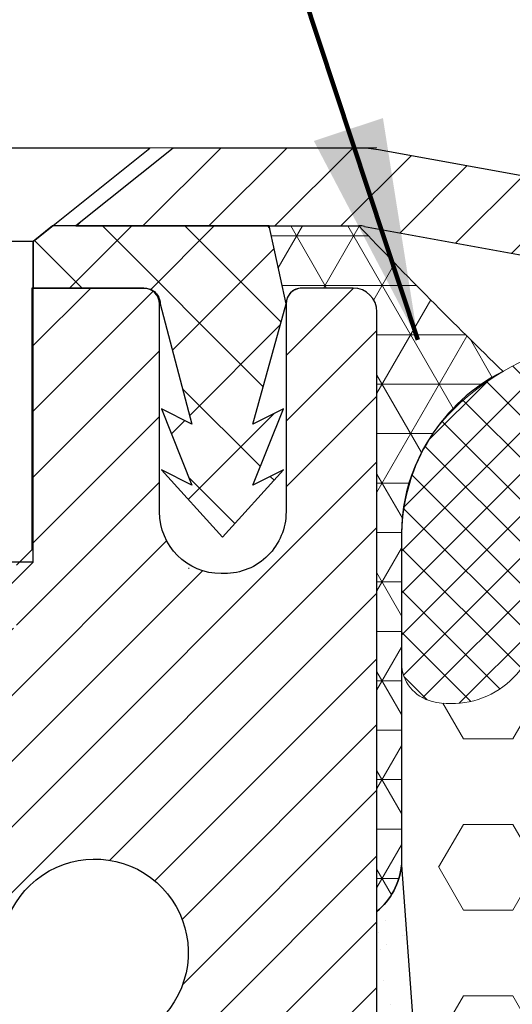
# Model space of a CAD drawing. Units: inches. Extents: x 3.2 to 38.4, y 2.1 to 30.7.
# Drawn here: x 17.4 to 18.1, y 20.6 to 21.8 of the extents above; entities that cross this region are included whole.
import ezdxf

# ---------------------------------------------------------------- set-up
doc = ezdxf.new("R2010")
doc.units = ezdxf.units.IN
doc.header["$MEASUREMENT"] = 0
for name, color, linetype, lineweight in [('CAPPING STRIP - H', 251, 'Continuous', 15), ('CAPPING STRIP - L', 7, 'Continuous', 25), ('CONCRETE - L', 132, 'Continuous', 13), ('CORNER BEAD - H', 50, 'Continuous', 15), ('CORNER BEAD - L', 52, 'Continuous', 25), ('EPOXY ADHESIVE - H', 50, 'Continuous', 15), ('EPOXY ADHESIVE - L', 52, 'Continuous', 25), ('FOAM INSERT - H', 150, 'Continuous', 9), ('MIG RETAINER - H', 251, 'Continuous', 20), ('MIG RETAINER - L', 7, 'Continuous', 30), ('PVC SIDESHEET - H', 170, 'Continuous', 20), ('PVC SIDESHEET - L', 150, 'Continuous', 25), ('SCREW - L', 1, 'Continuous', 25), ('SILICONE BELLOWS - H', 20, 'Continuous', 13), ('SILICONE BELLOWS - L', 22, 'Continuous', 13), ('TEXT - 4', 241, 'Continuous', 25)]:
    doc.layers.add(name, color=color, linetype=linetype, lineweight=lineweight)
doc.styles.add('ROMANS', font='romans', dxfattribs={"width": 0.9})
doc.styles.get("Standard").update_dxf_attribs({"font": 'arial.ttf'})
doc.dimstyles.get("Standard").update_dxf_attribs({"dimtxt": 0.18, "dimasz": 0.18, "dimexe": 0.18, "dimexo": 0.0625, "dimgap": 0.09, "dimtad": 0, "dimtih": 1, "dimtoh": 1, "dimdec": 4, "dimzin": 0, "dimdsep": 46, "dimtxsty": 'Standard', "dimcen": 0.09, "dimadec": 0, "dimazin": 0, "dimtfac": 1, "dimtdec": 4, "dimtofl": 0, "dimtmove": 0, "dimatfit": 3, "dimfxl": 1, "dimtolj": 1, "dimtzin": 0, "dimarcsym": 0})

msp = doc.modelspace()

# ---------------------------------------------------------------- hatches: boundary and pattern name
at = {"layer": 'CAPPING STRIP - H'}
h = msp.add_hatch(dxfattribs=at)
h.set_pattern_fill('ANSI31', color=256, scale=0.47244, angle=90, style=0)
h.set_pattern_definition([(45.00000000000001, (-974.3711715446034, 438.7232403986007), (0.04175819096297156, -0.04175819096297156), [])])
edge = h.paths.add_edge_path()
edge.add_line((18.06769396099902, 21.5513868648205), (18.08530072503994, 21.64822406704624))
edge.add_line((18.08530072503949, 21.64822406704624), (17.88099068521855, 21.68537134701441))
edge.add_arc((17.85634121555826, 21.54979926390305), 0.1377947244043846, 439.6951535297753, 449.9999999990073)
edge.add_line((17.85634121556099, 21.68759398830738), (17.62149387464946, 21.68759398830738))
edge.add_line((17.62149387464946, 21.68759398830738), (17.49846287071172, 21.58916918515715))
edge.add_line((17.49846287071172, 21.58916918515715), (17.85634121556099, 21.58916918515715))
edge.add_arc((17.8563412155578, 21.54979926388987), 0.03936992126728001, 439.69515352857024, 449.9999999956983, ccw=False)
edge.add_line((17.86338392117763, 21.58853414478753), (18.06769396099902, 21.55138686482073))
edge = h.paths.add_edge_path()
edge.add_arc((16.83409544944938, 21.54979926389714), 0.03936992126011774, 90.00000000016541, 180.0000000001654, ccw=False)
edge.add_line((16.83409544944938, 21.58916918515715), (17.23271590220715, 21.58916918515715))
edge.add_line((17.23271590220715, 21.58916918515715), (17.10968489826941, 21.68759398830738))
edge.add_line((17.10968489826941, 21.68759398830738), (16.79472552818983, 21.68759398830738))
edge.add_arc((16.79472552818983, 21.58916918515737), 0.09842480315012381, 450.0000000000662, 540.0000000000662)
edge.add_line((16.69630072503982, 21.58916918515715), (16.69630072503982, 21.03799028751664))
edge.add_line((16.69630072503982, 21.03799028751686), (16.79472552818983, 21.03799028751686))
edge.add_line((16.79472552818983, 21.03799028751686), (16.79472552818937, 21.54979926389714))
at = {"layer": 'CORNER BEAD - H'}
h = msp.add_hatch(dxfattribs=at)
h.set_pattern_fill('NET3', color=256, scale=0.4999999999999999, style=0)
h.set_pattern_definition([(0, (6.663422158235747, 8.576362489689785), (0, 0.06249999999999999), []), (59.99999999999999, (6.663422158235747, 8.576362489689785), (-0.05412658773652741, 0.03125), []), (120, (6.663422158235747, 8.576362489689785), (-0.05412658773652741, -0.03124999999999998), [])])
edge = h.paths.add_edge_path()
edge.add_line((17.87918368699316, 20.72218286266322), (17.87918092995626, 21.48042918508564))
edge.add_arc((17.84918092995709, 21.48042918508644), 0.02999999999917691, 359.9999999985073, 450)
edge.add_line((17.84918092995709, 21.5104291850856), (17.78418092995703, 21.51042918508631))
edge.add_arc((17.78418092995703, 21.49042918508633), 0.01999999999998181, 90, 180.0000000000814)
edge.add_line((17.76418092995705, 21.4904291850863), (17.74279441478343, 21.58917079175725))
edge.add_line((17.74279441478343, 21.58917079175725), (17.85634121555377, 21.58917079175764))
edge.add_arc((22.26691930563031, 25.77733267310897), 6.082261013230814, 223.5183097532534, 225.9603840776511)
edge.add_arc((18.14367329806898, 21.19656477332289), 0.2333689918863814, 116.7039932695458, 178.9359797412774)
edge.add_line((17.91034454592595, 21.20089833968856), (17.91036220026838, 20.7807672200441))
edge.add_arc((17.82264383642577, 20.78986205159089), 0.08818858948917051, 309.87570931977956, 354.0805991534909, ccw=False)
at = {"layer": 'EPOXY ADHESIVE - H'}
h = msp.add_hatch(dxfattribs=at)
h.set_pattern_fill('AR-SAND', color=256, scale=0.03937007874015701, style=0)
h.set_pattern_definition([(142.5, (9.417835983010846, -5.915937832909464), (0.002480053468882181, 0.07585920350445416), [0, -0.05984251968503865, 0, -0.06692913385826692, 0, -0.06397637795275514]), (172.5, (9.417835983010846, -5.915937832909464), (-0.06967624823888606, 0.1111081128043191), [0, -0.03228346456692874, 0, -0.05393700787401511, 0, -0.02066929133858243]), (212.5, (9.466261179860922, -5.915937832909464), (-0.1226040103051755, 0.0002227973833450563), [0, -0.01968503937007836, 0, -0.07086614173228203, 0, -0.09251968503936839]), (222.5, (9.466261179860922, -5.915937832909464), (-0.118351441124892, 0.03455415609977317), [0, -0.009842519685039183, 0, -0.04645669291338499, 0, -0.05314960629921169])])
h.paths.add_polyline_path([(17.64269131650961, 18.70420203380718), (17.69587466224421, 18.70420203380716), (17.72697205023805, 18.70420203380718), (17.80864635393358, 18.70420203380718), (17.88363847992572, 18.70420203380718), (17.93124207103541, 18.70420203380718), (17.93124207103541, 18.78289065894191), (17.94406151433226, 19.12237805392155), (17.93124207103541, 19.32735321013919), (17.95047305951461, 19.5707588477579), (17.94406151433226, 19.71355129793605), (17.93124207103541, 19.93133587410588), (17.95047305951461, 19.99538963849895), (17.93124207103541, 20.15552516025249), (17.92483052585307, 20.36690502644646), (17.908126955355, 20.46584813186459), (17.92510405593761, 20.57923127018088), (17.91036220026815, 20.78076722004401), (17.87918368699316, 20.72218286266322), (17.87918368699333, 19.43759559490749), (17.87917700607171, 19.18759609489811), (17.87918092367421, 18.77842918508586), (17.64296092367398, 18.77842918508654)])
at = {"layer": 'FOAM INSERT - H'}
h = msp.add_hatch(dxfattribs=at)
h.set_pattern_fill('HEX', color=256, scale=0.5, style=0)
h.set_pattern_definition([(0, (183.1759345506043, 63.70038369076873), (0, 0.1082531754730548), [0.0625, -0.125]), (120, (183.1759345506043, 63.70038369076873), (-0.09375, -0.05412658773652739), [0.06249999999999997, -0.1249999999999999]), (59.99999999999999, (183.2384345506043, 63.70038369076873), (-0.09374999999999999, 0.05412658773652743), [0.0625, -0.125])])
edge = h.paths.add_edge_path()
edge.add_arc((18.7059468639069, 21.13124605420184), 0.1500000000000188, 189.673101992757, 344.24210978617776, ccw=False)
edge.add_arc((18.28903177675546, 21.06018288027151), 0.2729280844109631, 9.673101992975086, 119.7964735088479)
edge.add_arc((18.21552329683506, 21.18855427405704), 0.125000022966735, 119.7964807697757, 175.8048697764914)
edge.add_line((18.09085818662952, 21.19769845467238), (18.08269377047502, 21.08639067089246))
edge.add_arc((17.97360016058475, 21.09439267758775), 0.1093866894555317, 257.1344586492795, 355.8048724008205, ccw=False)
edge.add_arc((17.9604098464611, 21.0365492783025), 0.05005843048083765, 180.0712241266416, 257.1110425960421, ccw=False)
edge.add_line((17.91035145465757, 21.03648705090802), (17.91035830135336, 20.87355206679688))
edge.add_arc((8.990645976382737, 20.82678482784229), 8.919834927557359, -0.29559139014139646, 0.30040664543997764, ccw=False)
edge.add_line((17.91036220026815, 20.78076722004401), (17.92510405593761, 20.5792312701809))
edge.add_line((17.92510405593761, 20.57923127018088), (17.908126955355, 20.46584813186459))
edge.add_line((17.908126955355, 20.46584813186459), (17.92483052585307, 20.36690502644646))
edge.add_line((17.92483052585307, 20.36690502644646), (17.93124207103541, 20.15552516025249))
edge.add_line((17.93124207103541, 20.15552516025249), (17.95047305951461, 19.99538963849895))
edge.add_line((17.95047305951461, 19.99538963849895), (17.93124207103541, 19.93133587410588))
edge.add_line((17.93124207103541, 19.93133587410588), (17.94406151433226, 19.71355129793605))
edge.add_line((17.94406151433226, 19.71355129793605), (17.95047305951461, 19.5707588477579))
edge.add_line((17.95047305951461, 19.5707588477579), (17.93124207103541, 19.32735321013919))
edge.add_line((17.93124207103541, 19.32735321013919), (17.94406151433226, 19.12237805392155))
edge.add_line((17.94406151433226, 19.12237805392155), (17.93124207103541, 18.78289065894191))
edge.add_line((17.93124207103541, 18.78289065894191), (17.93124207103541, 18.70420203380718))
edge.add_line((17.93124207103541, 18.70420203380718), (17.92925015170796, 18.71825087372817))
edge.add_line((17.92925015170796, 18.71825087372817), (17.93000468597553, 18.71334738832446))
edge.add_line((17.93000468597553, 18.71334738832446), (17.93113714349353, 18.70923729273629))
edge.add_line((17.93113714349353, 18.70923729273629), (17.93153081354627, 18.70420203380719))
edge.add_line((17.93153081354627, 18.70420203380718), (20.32714299507894, 18.70420203380718))
edge.add_line((20.32714299507894, 18.70420203380718), (20.32688973401174, 18.70706458115775))
edge.add_line((20.32688973401174, 18.70706458115775), (20.32674013939187, 18.71066079375034))
edge.add_line((20.32674013939187, 18.71066079375034), (20.32719023548545, 18.71635404651217))
edge.add_line((20.32719023548545, 18.71635404651217), (20.32711033405219, 18.70420203380718))
edge.add_line((20.32711033405219, 18.70420203380718), (20.32711033405219, 18.78071641832121))
edge.add_line((20.32711033405219, 18.78071641832121), (20.31429089075534, 19.12020381330085))
edge.add_line((20.31429089075534, 19.12020381330085), (20.32711033405219, 19.32517896951849))
edge.add_line((20.32711033405219, 19.32517896951849), (20.307879345573, 19.5685846071372))
edge.add_line((20.307879345573, 19.5685846071372), (20.31429089075534, 19.71137705731535))
edge.add_line((20.31429089075534, 19.71137705731535), (20.32711033405219, 19.92916163348518))
edge.add_line((20.32711033405219, 19.92916163348518), (20.307879345573, 19.99321539787825))
edge.add_line((20.307879345573, 19.99321539787825), (20.32711033405219, 20.15335091963179))
edge.add_line((20.32711033405219, 20.15335091963179), (20.33352187923454, 20.36473078582576))
edge.add_line((20.33352187923454, 20.36473078582576), (20.3502254497326, 20.46367389124389))
edge.add_line((20.3502254497326, 20.46367389124389), (20.33324834915, 20.57705702956018))
edge.add_line((20.33324834915, 20.57705702956018), (20.33193051205997, 20.89073039257441))
edge.add_arc((20.57593759411621, 20.98020926194222), 0.2598959871889972, 200.1382916812038, 204.7609953968241)
edge.add_line((20.33993571268392, 20.87135598400646), (20.33996937080563, 21.00934068681877))
edge.add_arc((20.29795200853472, 21.03655075494392), 0.05005843125368918, 282.89493633888253, 327.07326715114993, ccw=False)
edge.add_arc((20.28475565805589, 21.09439277661812), 0.1093866894681086, 184.1951275929901, 282.8715205631503, ccw=False)
edge.add_line((20.1756620481522, 21.0863907699337), (20.16749205991304, 21.19770995282818))
edge.add_arc((20.04282734556229, 21.1885604997583), 0.1250000139825347, 4.197553736705625, 60.2569475780321)
edge.add_arc((19.96956625354845, 21.06034404566685), 0.2726707514454613, 60.25695200197647, 170.3462112537128)
edge.add_arc((19.55288092501077, 21.13122352865652), 0.149999999999971, 195.7548424709033, 350.3462112536941, ccw=False)
edge.add_arc((19.12941071667744, 21.01175393983129), 0.2899999999999712, 15.75484247099537, 164.2421097859687)
at = {"layer": 'MIG RETAINER - H'}
h = msp.add_hatch(dxfattribs=at)
h.set_pattern_fill('ANSI31', color=256, scale=0.47, style=0)
h.set_pattern_definition([(45, (-926.1397312927015, -416.5739290435938), (-0.04154252339470966, 0.04154252339470967), [])])
h.paths.add_polyline_path([(17.87918092995382, 18.77842918508654), (17.87918092995518, 19.4746960922208), (17.8048845956729, 19.53928091028101), (17.6411809299549, 19.53928091028101), (17.6411809299549, 18.77842918508654)])
edge = h.paths.add_edge_path()
edge.add_arc((17.0991809299568, 21.22742918508888), 0.07800000000003138, 179.9999999999582, 269.9999999994989, ccw=False)
edge.add_line((17.02118092995683, 21.22742918508888), (17.02118092995728, 21.49042918508607))
edge.add_arc((17.00118092995685, 21.49042918508607), 0.02000000000020918, 359.9999999993486, 449.9999999980458)
edge.add_line((17.0011809299573, 21.51042918508628), (16.91418092995731, 21.5104291850881))
edge.add_arc((16.91418092995686, 21.48042918508813), 0.03000000000002956, 449.9999999986973, 539.9999999997827)
edge.add_line((16.88418092995711, 21.48042918508835), (16.8841809299562, 20.94542918508122))
edge.add_arc((17.04118092995635, 20.945429185081), 0.1569999999999254, 539.9999999999377, 630.0000000003319)
edge.add_line((17.04118092995726, 20.78842918508107), (17.20744124491434, 20.78842918508198))
edge.add_arc((17.20744124490388, 20.7096895000503), 0.07873968503150763, 362.58551599465926, 449.9999999922238, ccw=False)
edge.add_arc((17.40098370396994, 20.71842918508614), 0.1149999999996634, 182.5855160022221, 264.7875303257143)
edge.add_arc((17.3923530186445, 20.62382204333252), 0.02000000000000517, 264.7875303255701, 379.6742449813813)
edge.add_arc((17.52239998507606, 20.67031965752071), 0.1181095275611714, -102.63422251541402, 199.6742449814629, ccw=False)
edge.add_arc((17.49219182491574, 20.53555427374985), 0.02000000000015042, 437.3657774855641, 550.6215204687891)
edge.add_arc((17.55018092995591, 20.54642918508748), 0.07899999999997757, 190.6215204695919, 269.9999999991755)
edge.add_line((17.55018092995455, 20.46742918508752), (17.62418092995598, 20.46742918508639))
edge.add_arc((17.62418092995553, 20.45042918508634), 0.01699999999999591, 360, 449.9999999992337, ccw=False)
edge.add_line((17.64118092995581, 20.45042918508634), (17.64118092995535, 19.85187745989182))
edge.add_line((17.6411809299549, 19.85187745989182), (17.8048845956729, 19.85187745989182))
edge.add_line((17.8048845956729, 19.85187745989182), (17.87918092995518, 19.91646227795204))
edge.add_line((17.87918092995518, 19.91646227795204), (17.879180929957, 21.4804291850854))
edge.add_arc((17.84918092995726, 21.48042918508563), 0.02999999999985903, 359.9999999997829, 449.9999999995657)
edge.add_line((17.84918092995726, 21.5104291850856), (17.7841809299572, 21.51042918508628))
edge.add_arc((17.78418092995675, 21.49042918508607), 0.01999999999998181, 449.9999999993486, 540)
edge.add_line((17.76418092995722, 21.49042918508607), (17.76418092995677, 21.22742918508456))
edge.add_arc((17.68618092995679, 21.22742918508479), 0.07799999999997453, 269.9999999995825, 359.9999999999165, ccw=False)
edge.add_line((17.68618092995588, 21.14942918508481), (17.68218092995598, 21.14942918508481))
edge.add_arc((17.68218092995643, 21.22742918508479), 0.07799999999986085, 179.999999999833, 269.999999999666, ccw=False)
edge.add_line((17.60418092995646, 21.22742918508501), (17.60418092995691, 21.49042918508562))
edge.add_arc((17.58418092995693, 21.49042918508562), 0.01999999999998181, 360, 449.9999999996743)
edge.add_line((17.58418092995693, 21.5104291850856), (17.44273428190048, 21.51042918508651))
edge.add_line((17.44273428190094, 21.51042918508651), (17.44273428190094, 21.17953397886922))
edge.add_line((17.44273428190094, 21.17953397886922), (17.42344871950321, 21.16020337196741))
edge.add_line((17.42344871950321, 21.16020337196741), (17.42344871950321, 21.08306112238219))
edge.add_line((17.42344871950321, 21.08306112238219), (17.36559203231458, 21.04448999758924))
edge.add_line((17.36559203231458, 21.04448999758924), (17.30773534512595, 21.08306112238219))
edge.add_line((17.30773534512595, 21.08306112238219), (17.30773534512595, 21.16020337196741))
edge.add_line((17.30773534512595, 21.16020337196741), (17.28844978272913, 21.17948893436355))
edge.add_line((17.28844978272913, 21.17948893436355), (17.28844978272913, 21.51042918508651))
edge.add_line((17.28844978272913, 21.51042918508651), (17.20118092995712, 21.51042918508674))
edge.add_arc((17.20118092995712, 21.49042918508675), 0.01999999999998181, 450, 540)
edge.add_line((17.18118092995714, 21.49042918508675), (17.18118092995668, 21.22742918508865))
edge.add_arc((17.10318092995671, 21.22742918508888), 0.07800000000008822, 269.999999999666, 359.999999999833, ccw=False)
edge.add_line((17.10318092995625, 21.14942918508868), (17.09918092995635, 21.14942918508868))
at = {"layer": 'PVC SIDESHEET - H'}
h = msp.add_hatch(dxfattribs=at)
h.set_pattern_fill('ANSI37', color=256, scale=0.59055, style=0)
h.set_pattern_definition([(135, (2968.549530461965, -465.486534603279), (0.05219773870371444, 0.05219773870371446), []), (45.00000000000001, (2968.549530461965, -465.486534603279), (0.05219773870371445, -0.05219773870371446), [])])
edge = h.paths.add_edge_path()
edge.add_line((17.76418092995722, 21.49042918508607), (17.74279441478815, 21.58916918515669))
edge.add_line((17.7427944147877, 21.58916918515692), (17.468941493206, 21.58916918515737))
edge.add_line((17.468941493206, 21.58916918515715), (17.44433529241827, 21.56948422452692))
edge.add_line((17.44433529241827, 21.56948422452692), (17.44433529241827, 21.51042918516541))
edge.add_line((17.44433529241827, 21.51042918516541), (17.58531297437425, 21.51042918516518))
edge.add_arc((17.58531297437379, 21.49074418516497), 0.01968500000009499, 1.6541434888495132e-10, 89.99999999884187, ccw=False)
edge.add_line((17.604997974374, 21.49074418516497), (17.64516669529543, 21.33854801935112))
edge.add_line((17.64516669529543, 21.33854801935135), (17.6065954162183, 21.35783365888969))
edge.add_line((17.6065954162183, 21.35783365888969), (17.64516669529543, 21.26140546119504))
edge.add_line((17.64516669529543, 21.26140546119504), (17.60659541621784, 21.28069110073429))
edge.add_line((17.60659541621784, 21.28069110073429), (17.68373797437256, 21.19546918516502))
edge.add_line((17.68373797437302, 21.1954691851648), (17.76088053252865, 21.28069110073383))
edge.add_line((17.76088053252819, 21.28069110073406), (17.72230925345151, 21.26140546119527))
edge.add_line((17.72230925345151, 21.26140546119527), (17.76088053252865, 21.35783365888946))
edge.add_line((17.76088053252865, 21.35783365888946), (17.72230925345106, 21.3385480193509))
edge.add_line((17.72230925345106, 21.3385480193509), (17.76418092995722, 21.4904291850863))
at = {"layer": 'SILICONE BELLOWS - H'}
h = msp.add_hatch(dxfattribs=at)
h.set_pattern_fill('ANSI37', color=256, scale=0.3, style=0)
h.set_pattern_definition([(45, (-779.2005711505294, -528.7462747307907), (-0.02651650429449553, 0.02651650429449553), []), (135, (-779.2005711505294, -528.7462747307907), (-0.02651650429449553, -0.02651650429449553), [])])
edge = h.paths.add_edge_path()
edge.add_arc((19.5528809250108, 21.13122352865651), 0.1499999999999844, 195.7548424708951, 350.3462112536968)
edge.add_arc((19.96956625354851, 21.06034404566674), 0.2726707514454976, 60.25695200199789, 170.3462112536917, ccw=False)
edge.add_arc((20.0428273455622, 21.18856049975841), 0.1250000139824776, 4.197553736650775, 60.25694757797072, ccw=False)
edge.add_line((20.16749205991304, 21.19770995282818), (20.1756620481522, 21.0863907699337))
edge.add_arc((20.28475565805586, 21.09439277661806), 0.1093866894680835, 184.1951275929615, 282.8715205631714)
edge.add_arc((20.29798492867489, 21.03649838114745), 0.05000003584944732, 282.8715574076977, 359.9928400333677)
edge.add_line((20.347984964134, 21.03649213289339), (20.34800546793353, 21.20089843868357))
edge.add_arc((20.12938099561545, 21.20094884546745), 0.2186244781290611, 359.9867896951626, 405.7515038242551)
edge.add_arc((20.05659809243666, 21.12626871714076), 0.3229052150731747, 45.74685654750839, 77.73984281354613)
edge.add_arc((19.97768784435054, 20.8454420299073), 0.6143325284003167, 76.10964962439017, 120.6738442914853)
edge.add_arc((19.7765189692921, 21.18460162061604), 0.2199999983422191, 120.6738439832443, 179.0000001126465)
edge.add_line((19.55655247800716, 21.18844114957085), (19.5545877308471, 21.0758808601646))
edge.add_line((19.5545877308471, 21.0758808601646), (19.55263567891159, 21.18771384063223))
edge.add_arc((19.33266918597705, 21.1838743112163), 0.2200000000001208, 0.999999999927787, 62.20566586567413)
edge.add_arc((19.12941071667937, 20.79826791540074), 0.6558971184066875, 62.20566511852483, 117.7943348825057)
edge.add_arc((18.92615224737396, 21.18387431121266), 0.2199999999998395, 117.7943341351754, 179.000000000308)
edge.add_line((18.70618575443966, 21.18771384062768), (18.70423370250494, 21.07588086016369))
edge.add_line((18.70423370250494, 21.07588086016369), (18.70226899733477, 21.18843874399465))
edge.add_arc((18.48230250018371, 21.18459921340366), 0.2200000042365175, 1.000000286745133, 59.33914016992207)
edge.add_arc((18.28089444408083, 20.84486091004476), 0.61495230494185, 59.33914095824108, 103.8983553958524)
edge.add_arc((18.20175200612111, 21.12626861809588), 0.3229052150713832, 102.2601571857982, 134.2531434521738)
edge.add_arc((18.12896955647697, 21.20094843692425), 0.2186250162909771, 134.248524719488, 180.0131291646467)
edge.add_line((17.91034454592595, 21.20089833962504), (17.91037689684087, 21.03648705090802))
edge.add_arc((17.96037693168891, 21.03649690185432), 0.05000003581845058, 180.0112883449289, 257.1344218363853)
edge.add_arc((17.97360016058478, 21.09439267758773), 0.1093866894555253, 257.1344586492642, 355.8048724008231)
edge.add_line((18.08269377047502, 21.08639067089246), (18.09085818662952, 21.19769845467238))
edge.add_arc((18.21552329683497, 21.18855427405708), 0.125000022966652, 119.7964807697563, 175.804869776508, ccw=False)
edge.add_arc((18.28903177675549, 21.06018288027155), 0.2729280844109217, 9.673101992967304, 119.7964735088598, ccw=False)
edge.add_arc((18.70594686390693, 21.13124605420182), 0.1500000000000445, 189.6731019927498, 344.24210978618)
edge.add_arc((19.12941071667744, 21.01175393983124), 0.2900000000000098, 15.754842471006214, 164.2421097859579, ccw=False)

# ---------------------------------------------------------------- linework, layer by layer
at = {"layer": 'CAPPING STRIP - L'}
for p, q in [((17.62149387464946, 21.68759398830738), (17.49846287071172, 21.58916918515715)), ((17.85634121556099, 21.68759398830738), (17.62149387464946, 21.68759398830738)), ((18.08530072503994, 21.64822406704693), (17.88099068521855, 21.68537134701441)), ((17.49846287071172, 21.58916918515715), (17.85634121556099, 21.58916918515715)), ((17.86338392117763, 21.58853414478753), (18.06769396099902, 21.5513868648205))]:
    msp.add_line(p, q, dxfattribs=at)
for centre, radius, start, end in [((17.8563412155578, 21.54979926389669), 0.13779472441075, 79.69515353002565, 89.99999999877541), ((17.85634121555826, 21.54979926389623), 0.03936992126108407, 79.69515352777474, 89.99999999653467)]:
    msp.add_arc(centre, radius, start, end, dxfattribs=at)
at = {"layer": 'CONCRETE - L'}
msp.add_line((17.87918208425175, 21.68766227179762), (9.545635385509414, 21.68766227179785), dxfattribs=at)
at = {"layer": 'CORNER BEAD - L'}
msp.add_lwpolyline([(17.87918368699316, 20.72218286266322), (17.87918092995683, 21.48042918508563, 0.4142135623698867), (17.84918092995709, 21.5104291850856), (17.78418092995703, 21.51042918508628, 0.4142135623723146), (17.76418092995705, 21.4904291850863), (17.74279441478343, 21.58917079175725), (17.85634121555354, 21.58917079175748, 0.01065596268380529), (18.03880164606038, 21.40504264500008, 0.2784149321080717), (17.91034454592595, 21.20089833968856), (17.91036220026815, 20.78076722004401, -0.1953082497775048)], format="xyb", close=True, dxfattribs=at)
at = {"layer": 'EPOXY ADHESIVE - L'}
msp.add_lwpolyline([(17.64118152420501, 18.70420203380718), (17.6411809299549, 18.77842918508654), (17.87917700607035, 18.77842918508586), (17.87917700607171, 19.18759609489811), (17.87918368699333, 19.43759559490749), (17.87918368699316, 20.72218286266322, 0.1953082497774928), (17.91036220026815, 20.78076722004401), (17.92510405593761, 20.57923127018088), (17.908126955355, 20.46584813186459), (17.92483052585307, 20.36690502644646), (17.93124207103541, 20.15552516025249), (17.95047305951461, 19.99538963849895), (17.93124207103541, 19.93133587410588), (17.94406151433226, 19.71355129793605), (17.95047305951461, 19.5707588477579), (17.93124207103541, 19.32735321013919), (17.94406151433226, 19.12237805392155), (17.93124207103541, 18.78289065894191), (17.93124207103541, 18.70420203380718), (17.88363847992572, 18.70420203380718), (17.80864635393358, 18.70420203380718), (17.72697205023805, 18.70420203380718), (17.69587466224418, 18.70420203380718)], format="xyb", dxfattribs=at)
at = {"layer": 'MIG RETAINER - L'}
msp.add_line((17.64078723153592, 21.15609899580508), (17.64157462838524, 21.15609899580599), dxfattribs=at)
for points in [[(17.87918092995518, 19.91646227795204), (17.879180929957, 21.4804291850854, 0.4142135623706347), (17.84918092995726, 21.5104291850856), (17.7841809299572, 21.51042918508605, 0.4142135623754759), (17.76418092995722, 21.49042918508607), (17.76418092995677, 21.22742918508479, -0.4142135623747433), (17.68618092995588, 21.14942918508481), (17.68218092995598, 21.14942918508481, -0.4142135623714135), (17.60418092995646, 21.22742918508501), (17.60418092995691, 21.49042918508562, 0.4142135623714468), (17.58418092995693, 21.5104291850856), (17.44273428190094, 21.51042918508651), (17.44273428190094, 21.17953397886922), (17.42344871950321, 21.16020337196741)], [(17.41118545819167, 20.63055548381416, -3.888295204768812), (17.49656634717952, 20.55506999958752, 0.5387583055402678)]]:
    msp.add_lwpolyline(points, format="xyb", dxfattribs=at)
at = {"layer": 'PVC SIDESHEET - L'}
msp.add_lwpolyline([(17.44433529241827, 21.56948422452692), (17.44433529241827, 21.51042918516541), (17.5853129743747, 21.51042918516518, -0.414213562373518), (17.60499797437446, 21.49074418516497), (17.64516669529634, 21.3385480193509), (17.60659541621875, 21.35783365888992), (17.64516669529588, 21.26140546119549), (17.6065954162183, 21.28069110073429), (17.68373797437393, 21.1954691851648), (17.7608805325291, 21.28069110073406), (17.72230925345151, 21.26140546119527), (17.76088053252955, 21.35783365888946), (17.72230925345197, 21.33854801935067), (17.76418092996177, 21.49043017690778), (17.74279441478815, 21.58916918515692), (17.46894149320646, 21.58916918515737)], format="xyb", close=True, dxfattribs=at)
at = {"layer": 'SCREW - L'}
for p, q in [((17.59197249714374, 21.68759398830738), (17.13921840265415, 21.68759398830738)), ((17.44433529241827, 21.56948422452692), (17.59197249714374, 21.68759398830738)), ((17.44433529241827, 21.56948422452692), (17.28685560737871, 21.56948422452692)), ((17.44433529241827, 21.16387875958625), (17.44433529241827, 21.56948422452692)), ((17.44433529241873, 21.16387875958648), (17.28685560737871, 21.16387875958648)), ((17.40496537115918, 21.1245088383258), (17.44433529241873, 21.16387875958648))]:
    msp.add_line(p, q, dxfattribs=at)
at = {"layer": 'SILICONE BELLOWS - L'}
msp.add_lwpolyline([(19.43525500197056, 21.37849227122263, 0.2474225160500243), (18.82356643137773, 21.37849227121717, 0.273595615457335), (18.70618575443966, 21.18771384062768), (18.70423370250494, 21.07588086016369), (18.70226899733477, 21.18843874399465, 0.2601969388179645), (18.59449269307031, 21.37384340085521, 0.1969137425460785), (18.133182790254, 21.44180948796168, 0.1405096271846588), (17.97641913813167, 21.35755388897144, 0.2023829007795188), (17.91034454592595, 21.20089833962504), (17.91035145465757, 21.03648705090802, 0.3494105740669665), (17.94924370050312, 20.9877521098739, 0.4592637442212795), (18.08269377047502, 21.08639067089246), (18.09085818662952, 21.19769845467238, -0.2493668826095654), (18.15340820291412, 21.29702879110539, -0.5212514287861698), (18.55807949501404, 21.10604206212304, 0.7994976019813793), (18.85030954098788, 21.09051010612131, -0.7568928042128444), (19.40851608126074, 21.09049525973899, 0.7996575479384409)], format="xyb", dxfattribs=at)

# ---------------------------------------------------------------- leaders
at = {"layer": 'TEXT - 4'}
msp.add_leader([(17.93110163756246, 21.44518870913607), (17.02022941698279, 24.19607568968236), (16.61389468871285, 24.19607568968236)], dimstyle='Standard', override={"dimtxt": 0.7, "dimasz": 0.28, "dimexe": 0.5, "dimexo": 0.5, "dimtih": 0, "dimtoh": 0, "dimtxsty": 'ROMANS', "dimdle": 0.05, "dimclrd": 256, "dimclre": 256, "dimclrt": 256, "dimtfac": 0.3, "dimlwd": 65535, "dimlwe": 65535}, dxfattribs=at)

doc.saveas('drawing.dxf')
